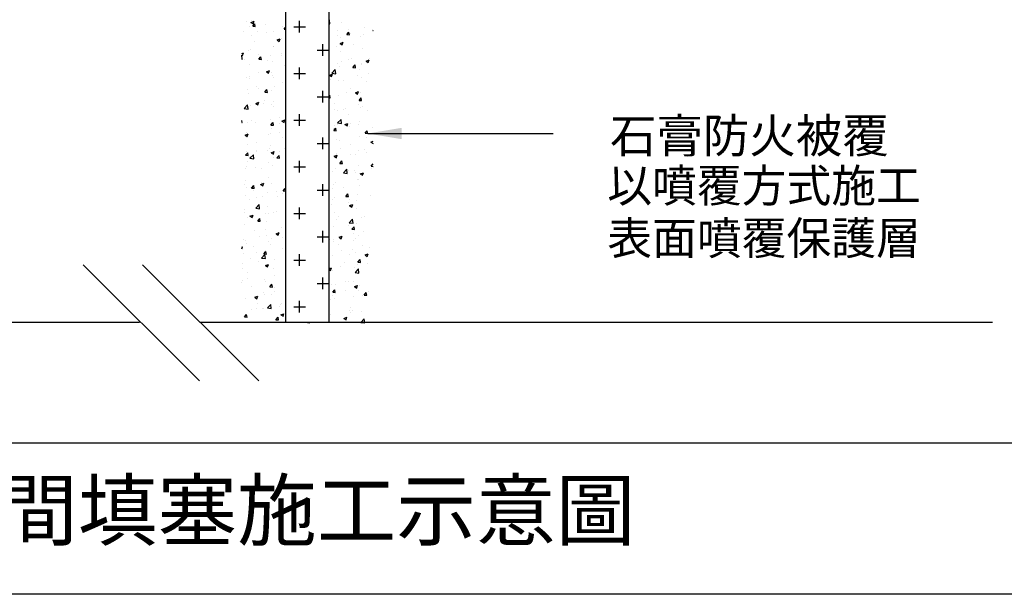
# Model space of a CAD drawing. Extents: x 4600 to 12870, y 160 to 5720.
# Drawn here: x 5045 to 5889, y 3633 to 4126 of the extents above; entities that cross this region are included whole.
import ezdxf

# ---------------------------------------------------------------- set-up
doc = ezdxf.new("R2010")
doc.units = 0
doc.header["$LTSCALE"] = 100
doc.header["$MEASUREMENT"] = 0
doc.layers.get('0').update_dxf_attribs({"linetype": 'CONTINUOUS'})
for name, color, linetype in [('MK6', 5, 'CONTINUOUS'), ('Steel', 2, 'CONTINUOUS'), ('可刪除', 3, 'CONTINUOUS')]:
    doc.layers.add(name, color=color, linetype=linetype)
doc.styles.add('DIM', font='kaiu.ttf')
doc.styles.add('SG', font='kaiu.ttf')

msp = doc.modelspace()

# ---------------------------------------------------------------- hatches: boundary and pattern name
at = {"layer": 'Steel'}
h = msp.add_hatch(dxfattribs=at)
h.set_pattern_fill('CROSS', color=256, scale=80, style=0)
h.paths.add_polyline_path([(5310.47, 4189.23, -0.414214), (5325.47, 4204.23), (5520.47, 4204.23, 0.414214), (5535.47, 4219.23), (5535.47, 4241.73), (5102.55, 4241.73, -0.388274), (5090.51, 4241.73), (5047.97, 4241.73), (5047.97, 4219.23, 0.430582), (5063.8, 4204.26), (5063.78, 4204.23), (5258.04, 4204.23), (5258.04, 4204.23, -0.4128), (5272.97, 4189.23), (5272.97, 3866.73), (5310.47, 3866.73)])
h.paths.add_polyline_path([(5309.93, 4197.9), (5312.17, 4197.7), (5311.74, 4200.05)], flags=16)

# ---------------------------------------------------------------- linework, layer by layer
for p, q in [((5099.54, 3916.02), (5199.24, 3816.32)), ((5150.54, 3916.02), (5250.24, 3816.32)), ((4727.14, 3866.73), (5147.89, 3866.73)), ((5199.83, 3866.73), (5878.39, 3866.73)), ((12204.56, 3763.04), (4604.56, 3763.04)), ((12204.56, 3633.44), (4604.56, 3633.44))]:
    msp.add_line(p, q)
at = {"layer": 'MK6'}
for p, q in [((5239.6, 4124.35), (5239.6, 4124.35)), ((5243.38, 4123.74), (5246, 4124.75)), ((5243.89, 4125.22), (5243.89, 4125.22)), ((5245.24, 4122.48), (5246.01, 4124.75)), ((5310.47, 4125.91), (5310.56, 4126.01)), ((5310.98, 4122.45), (5310.57, 4126.01)), ((5237.07, 4115.98), (5237.07, 4115.98)), ((5241.92, 4119.98), (5241.92, 4119.98)), ((5243.38, 4123.74), (5245.24, 4122.48)), ((5244.85, 4120.34), (5246.66, 4122.49)), ((5244.85, 4120.34), (5247.09, 4120.14)), ((5247.09, 4120.14), (5246.66, 4122.49)), ((5248.58, 4116.12), (5248.58, 4116.12)), ((5256.12, 4121.85), (5256.12, 4121.85)), ((5262.91, 4115.55), (5262.91, 4115.55)), ((5270.45, 4119.87), (5270.45, 4119.87)), ((5271.74, 4117.98), (5272.97, 4119.44)), ((5271.74, 4117.98), (5272.97, 4117.87)), ((5310.47, 4122.53), (5310.98, 4122.45)), ((5317.22, 4116.4), (5317.22, 4116.4)), ((5320.58, 4123.4), (5320.58, 4123.4)), ((5326.6, 4117.64), (5326.6, 4117.64)), ((5340.81, 4119.51), (5340.81, 4119.51)), ((5347.67, 4116.76), (5347.97, 4117.08)), ((5347.67, 4116.76), (5347.97, 4116.71)), ((5243.43, 4112.73), (5243.43, 4112.73)), ((5257.08, 4115.13), (5257.08, 4115.13)), ((5265.76, 4108.64), (5268.39, 4109.65)), ((5265.76, 4108.64), (5267.63, 4107.38)), ((5267.63, 4107.38), (5268.39, 4109.65)), ((5269.94, 4110.18), (5269.94, 4110.18)), ((5317.14, 4112.59), (5317.14, 4112.59)), ((5320.12, 4110.91), (5320.12, 4110.91)), ((5325.54, 4113.28), (5327.35, 4115.43)), ((5325.54, 4113.28), (5327.78, 4113.08)), ((5327.78, 4113.08), (5327.35, 4115.43)), ((5328.51, 4114.26), (5328.51, 4114.26)), ((5337.16, 4111.75), (5337.16, 4111.75)), ((5339.38, 4113.56), (5339.38, 4113.56)), ((5241.03, 4099.24), (5241.03, 4099.24)), ((5242.98, 4100.25), (5242.98, 4100.25)), ((5246.26, 4107.06), (5246.26, 4107.06)), ((5262.45, 4103.06), (5262.45, 4103.06)), ((5262.9, 4103), (5262.9, 4103)), ((5316.74, 4102.85), (5316.74, 4102.85)), ((5319.65, 4105.64), (5322.28, 4106.65)), ((5319.65, 4105.64), (5321.52, 4104.38)), ((5321.52, 4104.38), (5322.28, 4106.64)), ((5330.94, 4104.72), (5330.94, 4104.72)), ((5338.92, 4101.07), (5338.92, 4101.07)), ((5235.47, 4097.01), (5236.88, 4097.56)), ((5235.47, 4095.73), (5236.12, 4095.29)), ((5235.47, 4095.66), (5235.49, 4095.69)), ((5235.47, 4092.19), (5235.91, 4092.13)), ((5235.91, 4092.12), (5235.5, 4095.69)), ((5236.12, 4095.29), (5236.88, 4097.55)), ((5236.39, 4092.27), (5236.39, 4092.27)), ((5237.67, 4091.78), (5237.67, 4091.78)), ((5249.78, 4095.97), (5249.78, 4095.97)), ((5250.05, 4092.13), (5251.86, 4094.28)), ((5250.05, 4092.13), (5252.29, 4091.93)), ((5252.29, 4091.93), (5251.86, 4094.28)), ((5257.69, 4090.93), (5257.69, 4090.93)), ((5260.08, 4095.39), (5260.08, 4095.39)), ((5262, 4090.58), (5262, 4090.58)), ((5269.46, 4096.62), (5269.46, 4096.62)), ((5269.8, 4095.12), (5269.8, 4095.12)), ((5319.67, 4098.43), (5319.67, 4098.43)), ((5326.96, 4091.88), (5326.96, 4091.88)), ((5329.86, 4092.59), (5329.86, 4092.59)), ((5342.04, 4090.54), (5344.66, 4091.55)), ((5342.04, 4090.54), (5343.9, 4089.28)), ((5343.91, 4089.28), (5344.67, 4091.55)), ((5344.76, 4093.05), (5344.76, 4093.05)), ((5242.52, 4087.77), (5242.52, 4087.77)), ((5256.64, 4081.45), (5259.26, 4082.46)), ((5258.5, 4080.19), (5259.26, 4082.45)), ((5259.6, 4081.83), (5259.6, 4081.83)), ((5272.59, 4086.44), (5272.97, 4086.83)), ((5272.59, 4086.44), (5272.97, 4086.38)), ((5312.62, 4080.23), (5315.54, 4083.27)), ((5315.95, 4079.71), (5315.54, 4083.27)), ((5317.74, 4088.39), (5317.74, 4088.39)), ((5319.21, 4085.95), (5319.21, 4085.95)), ((5321.08, 4089.93), (5321.08, 4089.93)), ((5330.74, 4085.07), (5332.55, 4087.22)), ((5330.74, 4085.07), (5332.98, 4084.87)), ((5332.99, 4084.87), (5332.55, 4087.22)), ((5335.95, 4083.65), (5335.95, 4083.65)), ((5337.76, 4087.55), (5337.76, 4087.55)), ((5338.47, 4088.59), (5338.47, 4088.59)), ((5239.49, 4076.87), (5239.49, 4076.87)), ((5242.06, 4075.28), (5242.06, 4075.28)), ((5242.32, 4076.91), (5242.32, 4076.91)), ((5250.21, 4080.6), (5250.21, 4080.6)), ((5256.64, 4081.45), (5258.5, 4080.19)), ((5261.35, 4080.62), (5261.35, 4080.62)), ((5261.54, 4078.1), (5261.54, 4078.1)), ((5262.34, 4076.06), (5262.34, 4076.06)), ((5310.53, 4078.45), (5313.16, 4079.45)), ((5310.53, 4078.45), (5312.39, 4077.19)), ((5311.21, 4075.14), (5311.21, 4075.14)), ((5312.4, 4077.18), (5313.16, 4079.45)), ((5312.62, 4080.23), (5315.95, 4079.71)), ((5314.08, 4079.89), (5314.08, 4079.89)), ((5318.76, 4073.46), (5318.76, 4073.46)), ((5322.39, 4073.52), (5322.39, 4073.52)), ((5334.89, 4078.25), (5334.89, 4078.25)), ((5338.01, 4076.1), (5338.01, 4076.1)), ((5344.28, 4079.49), (5344.28, 4079.49)), ((5240.35, 4065.81), (5240.35, 4065.81)), ((5248.47, 4068.63), (5248.47, 4068.63)), ((5249.73, 4067.04), (5249.73, 4067.04)), ((5255.25, 4063.92), (5257.06, 4066.08)), ((5257.5, 4063.72), (5257.06, 4066.07)), ((5261.08, 4065.61), (5261.08, 4065.61)), ((5263.94, 4068.91), (5263.94, 4068.91)), ((5270.34, 4072.39), (5270.34, 4072.39)), ((5328.4, 4066.77), (5328.4, 4066.77)), ((5342.41, 4072.68), (5342.41, 4072.68)), ((5241.61, 4062.8), (5241.61, 4062.8)), ((5255.04, 4056.9), (5255.04, 4056.9)), ((5255.25, 4063.92), (5257.5, 4063.72)), ((5310.47, 4060.91), (5310.86, 4061.37)), ((5310.47, 4059.09), (5311.29, 4059.02)), ((5311.29, 4059.02), (5310.86, 4061.37)), ((5318.3, 4060.98), (5318.3, 4060.98)), ((5325.03, 4063.46), (5325.03, 4063.46)), ((5332.91, 4063.35), (5335.54, 4064.36)), ((5332.91, 4063.35), (5334.78, 4062.09)), ((5334.42, 4064.7), (5334.42, 4064.7)), ((5334.78, 4062.09), (5335.54, 4064.35)), ((5335.95, 4056.86), (5337.75, 4059.02)), ((5335.95, 4056.86), (5338.19, 4056.67)), ((5337.55, 4063.62), (5337.55, 4063.62)), ((5338.19, 4056.66), (5337.76, 4059.01)), ((5237.54, 4049.91), (5240.47, 4052.95)), ((5237.54, 4049.91), (5240.88, 4049.39)), ((5239.87, 4052.25), (5239.87, 4052.25)), ((5240.88, 4049.39), (5240.47, 4052.95)), ((5240.92, 4051.76), (5240.92, 4051.76)), ((5241.15, 4050.32), (5241.15, 4050.32)), ((5242.93, 4052.71), (5242.93, 4052.71)), ((5247.51, 4054.26), (5250.14, 4055.26)), ((5247.51, 4054.26), (5249.38, 4053)), ((5249.38, 4052.99), (5250.14, 4055.26)), ((5254.07, 4054.12), (5254.07, 4054.12)), ((5260.63, 4053.13), (5260.63, 4053.13)), ((5262.79, 4055.51), (5262.79, 4055.51)), ((5262.94, 4051.86), (5262.94, 4051.86)), ((5315.09, 4054.36), (5315.09, 4054.36)), ((5315.16, 4048.67), (5315.16, 4048.67)), ((5317.84, 4048.5), (5317.84, 4048.5)), ((5323, 4049.32), (5323, 4049.32)), ((5324.55, 4049.91), (5324.55, 4049.91)), ((5335.11, 4053.52), (5335.11, 4053.52)), ((5337.1, 4051.14), (5337.1, 4051.14)), ((5338.75, 4051.78), (5338.75, 4051.78)), ((5343.02, 4048.48), (5343.02, 4048.48)), ((5235.8, 4037.87), (5235.47, 4039.68)), ((5260.17, 4040.64), (5260.17, 4040.64)), ((5267.89, 4042.45), (5267.89, 4042.45)), ((5269.9, 4039.16), (5272.52, 4040.17)), ((5271.76, 4037.9), (5272.52, 4040.16)), ((5317.59, 4037.49), (5320.51, 4040.54)), ((5320.92, 4036.97), (5320.51, 4040.53)), ((5326.85, 4044.4), (5326.85, 4044.4)), ((5235.47, 4037.9), (5235.8, 4037.87)), ((5240.7, 4037.83), (5240.7, 4037.83)), ((5244.21, 4039.33), (5244.21, 4039.33)), ((5247.58, 4037.84), (5247.58, 4037.84)), ((5260.46, 4035.71), (5262.26, 4037.87)), ((5260.46, 4035.71), (5262.7, 4035.52)), ((5261.24, 4033.13), (5261.24, 4033.13)), ((5262.7, 4035.51), (5262.27, 4037.86)), ((5267.6, 4036.99), (5267.6, 4036.99)), ((5269.9, 4039.16), (5271.76, 4037.9)), ((5313.97, 4032.41), (5313.97, 4032.41)), ((5314.25, 4031.01), (5316.06, 4033.16)), ((5314.69, 4035.12), (5314.69, 4035.12)), ((5316.49, 4030.81), (5316.06, 4033.16)), ((5317.39, 4036.01), (5317.39, 4036.01)), ((5317.59, 4037.49), (5320.92, 4036.98)), ((5323.79, 4036.15), (5326.41, 4037.16)), ((5323.79, 4036.15), (5325.65, 4034.9)), ((5325.66, 4034.89), (5326.42, 4037.16)), ((5327.65, 4034.45), (5327.65, 4034.45)), ((5328.89, 4036.99), (5328.89, 4036.99)), ((5335.84, 4036.16), (5335.84, 4036.16)), ((5336.64, 4038.65), (5336.64, 4038.65)), ((5347.67, 4033.61), (5347.67, 4033.61)), ((5238.39, 4027.06), (5241.01, 4028.07)), ((5238.39, 4027.06), (5240.25, 4025.8)), ((5239.37, 4029.38), (5239.37, 4029.38)), ((5240.24, 4025.35), (5240.24, 4025.35)), ((5240.26, 4025.8), (5241.02, 4028.07)), ((5258.02, 4027.66), (5258.02, 4027.66)), ((5259.72, 4028.16), (5259.72, 4028.16)), ((5267.41, 4028.9), (5267.41, 4028.9)), ((5270.23, 4024.9), (5270.23, 4024.9)), ((5314.25, 4031.01), (5316.49, 4030.81)), ((5316.93, 4023.53), (5316.93, 4023.53)), ((5336.19, 4026.17), (5336.19, 4026.17)), ((5341.15, 4028.65), (5342.96, 4030.81)), ((5341.15, 4028.65), (5343.39, 4028.46)), ((5342.71, 4025.32), (5342.71, 4025.32)), ((5343.39, 4028.45), (5342.96, 4030.81)), ((5343.39, 4028.45), (5502.23, 4028.45)), ((5240.27, 4018.68), (5240.27, 4018.68)), ((5248.36, 4021.15), (5248.36, 4021.15)), ((5259.26, 4015.68), (5259.26, 4015.68)), ((5260.29, 4017.83), (5260.29, 4017.83)), ((5271.75, 4015.97), (5271.75, 4015.97)), ((5319.02, 4022.2), (5319.02, 4022.2)), ((5320.35, 4015.29), (5320.35, 4015.29)), ((5328.29, 4019.29), (5328.29, 4019.29)), ((5340.37, 4014.45), (5340.37, 4014.45)), ((5346.17, 4021.06), (5347.97, 4021.75)), ((5346.17, 4021.06), (5347.97, 4019.85)), ((5238.76, 4009.86), (5240.57, 4012.01)), ((5238.76, 4009.86), (5241, 4009.66)), ((5239.78, 4012.87), (5239.78, 4012.87)), ((5241.01, 4009.66), (5240.57, 4012.01)), ((5242.52, 4007.17), (5245.44, 4010.22)), ((5242.52, 4007.17), (5245.85, 4006.65)), ((5245.85, 4006.65), (5245.44, 4010.21)), ((5248.16, 4012.87), (5248.16, 4012.87)), ((5248.18, 4013.64), (5248.18, 4013.64)), ((5257.55, 4014.11), (5257.55, 4014.11)), ((5260.77, 4011.96), (5263.4, 4012.97)), ((5260.77, 4011.96), (5262.64, 4010.71)), ((5262.64, 4010.7), (5263.4, 4012.97)), ((5262.68, 4008.02), (5262.68, 4008.02)), ((5265.66, 4007.51), (5267.47, 4009.66)), ((5265.66, 4007.51), (5267.9, 4007.31)), ((5267.9, 4007.31), (5267.47, 4009.66)), ((5268.2, 4012.79), (5268.2, 4012.79)), ((5314.66, 4008.96), (5317.29, 4009.97)), ((5314.66, 4008.96), (5316.53, 4007.7)), ((5316.48, 4011.05), (5316.48, 4011.05)), ((5316.53, 4007.7), (5317.29, 4009.97)), ((5328.25, 4010.25), (5328.25, 4010.25)), ((5332.84, 4010.53), (5332.84, 4010.53)), ((5335.73, 4013.69), (5335.73, 4013.69)), ((5342.23, 4011.76), (5342.23, 4011.76)), ((5238.29, 3998.08), (5238.29, 3998.08)), ((5239.33, 4000.38), (5239.33, 4000.38)), ((5240.81, 4004.27), (5240.81, 4004.27)), ((5247.68, 3999.31), (5247.68, 3999.31)), ((5252.83, 3998.77), (5252.83, 3998.77)), ((5258.8, 4003.19), (5258.8, 4003.19)), ((5261.88, 4001.18), (5261.88, 4001.18)), ((5272.85, 3997.92), (5272.85, 3997.92)), ((5316.02, 3998.56), (5316.02, 3998.56)), ((5319.45, 4002.8), (5321.26, 4004.95)), ((5319.45, 4002.8), (5321.7, 4002.6)), ((5321.7, 4002.6), (5321.26, 4004.95)), ((5322.56, 3994.76), (5325.48, 3997.8)), ((5325.9, 3994.24), (5325.48, 3997.8)), ((5335.27, 4001.2), (5335.27, 4001.2)), ((5346.35, 4000.45), (5347.97, 4002.37)), ((5346.35, 4000.45), (5347.97, 4000.31)), ((5346.57, 3998.84), (5346.57, 3998.84)), ((5258.35, 3990.71), (5258.35, 3990.71)), ((5312.89, 3996.23), (5312.89, 3996.23)), ((5322.56, 3994.76), (5325.89, 3994.24)), ((5322.98, 3995.74), (5322.98, 3995.74)), ((5326.74, 3996.91), (5326.74, 3996.91)), ((5332.36, 3996.97), (5332.36, 3996.97)), ((5332.91, 3995.38), (5332.91, 3995.38)), ((5337.05, 3993.86), (5339.67, 3994.87)), ((5337.05, 3993.86), (5338.91, 3992.61)), ((5338.92, 3992.6), (5339.68, 3994.87)), ((5237.82, 3984.52), (5237.82, 3984.52)), ((5238.87, 3987.9), (5238.87, 3987.9)), ((5239.26, 3981.89), (5239.26, 3981.89)), ((5243.97, 3981.65), (5245.77, 3983.81)), ((5243.97, 3981.65), (5246.21, 3981.46)), ((5246.21, 3981.45), (5245.78, 3983.8)), ((5251.65, 3984.77), (5254.27, 3985.78)), ((5251.65, 3984.77), (5253.51, 3983.51)), ((5252.02, 3986.39), (5252.02, 3986.39)), ((5253.52, 3983.51), (5254.28, 3985.78)), ((5261.13, 3985.65), (5261.13, 3985.65)), ((5270.86, 3979.3), (5272.67, 3981.45)), ((5272.97, 3979.85), (5272.67, 3981.45)), ((5313.11, 3980.95), (5313.11, 3980.95)), ((5313.86, 3984.92), (5313.86, 3984.92)), ((5315.56, 3986.08), (5315.56, 3986.08)), ((5322.5, 3982.18), (5322.5, 3982.18)), ((5334.82, 3988.72), (5334.82, 3988.72)), ((5335.73, 3988.68), (5335.73, 3988.68)), ((5336.7, 3984.05), (5336.7, 3984.05)), ((5238.42, 3975.42), (5238.42, 3975.42)), ((5245.53, 3979.61), (5245.53, 3979.61)), ((5248.25, 3973.66), (5248.25, 3973.66)), ((5253.44, 3974.57), (5253.44, 3974.57)), ((5257.89, 3978.23), (5257.89, 3978.23)), ((5265.55, 3978.76), (5265.55, 3978.76)), ((5265.84, 3974.72), (5265.84, 3974.72)), ((5270.12, 3977.42), (5270.12, 3977.42)), ((5270.86, 3979.3), (5272.97, 3979.11)), ((5315.11, 3973.6), (5315.11, 3973.6)), ((5324.66, 3974.59), (5326.47, 3976.75)), ((5324.66, 3974.59), (5326.9, 3974.4)), ((5325.6, 3976.22), (5325.6, 3976.22)), ((5326.9, 3974.39), (5326.47, 3976.74)), ((5334.36, 3976.24), (5334.36, 3976.24)), ((5345.62, 3975.38), (5345.62, 3975.38)), ((5242.15, 3971.6), (5242.15, 3971.6)), ((5247.49, 3964.43), (5250.41, 3967.48)), ((5247.49, 3964.43), (5250.82, 3963.92)), ((5250.82, 3963.91), (5250.41, 3967.48)), ((5257.44, 3965.74), (5257.44, 3965.74)), ((5312.63, 3967.39), (5312.63, 3967.39)), ((5313.49, 3972.03), (5313.49, 3972.03)), ((5326.84, 3969.26), (5326.84, 3969.26)), ((5327.92, 3966.67), (5330.55, 3967.68)), ((5327.92, 3966.67), (5329.79, 3965.41)), ((5328.18, 3971.8), (5328.18, 3971.8)), ((5329.79, 3965.41), (5330.55, 3967.67)), ((5333.51, 3971.19), (5333.51, 3971.19)), ((5333.91, 3963.75), (5333.91, 3963.75)), ((5237.96, 3962.93), (5237.96, 3962.93)), ((5238.07, 3960.54), (5238.07, 3960.54)), ((5240.7, 3956.78), (5240.7, 3956.78)), ((5242.52, 3957.58), (5245.15, 3958.59)), ((5242.52, 3957.58), (5244.39, 3956.32)), ((5244.39, 3956.32), (5245.15, 3958.58)), ((5249.17, 3953.45), (5250.98, 3955.6)), ((5251.41, 3953.25), (5250.98, 3955.6)), ((5255.97, 3959.93), (5255.97, 3959.93)), ((5258.09, 3959.7), (5258.09, 3959.7)), ((5262.57, 3960.54), (5262.57, 3960.54)), ((5265.36, 3961.17), (5265.36, 3961.17)), ((5314.65, 3961.11), (5314.65, 3961.11)), ((5318.14, 3957.16), (5318.14, 3957.16)), ((5338.16, 3956.31), (5338.16, 3956.31)), ((5340.65, 3957.59), (5340.65, 3957.59)), ((5237.5, 3950.45), (5237.5, 3950.45)), ((5249.17, 3953.45), (5251.41, 3953.25)), ((5256.98, 3953.26), (5256.98, 3953.26)), ((5269.7, 3948.25), (5269.7, 3948.25)), ((5314.2, 3948.63), (5314.2, 3948.63)), ((5316.97, 3954.47), (5316.97, 3954.47)), ((5326.63, 3949.42), (5326.63, 3949.42)), ((5327.53, 3952.02), (5330.45, 3955.06)), ((5327.53, 3952.02), (5330.87, 3951.5)), ((5329.86, 3946.39), (5331.67, 3948.54)), ((5330.87, 3951.5), (5330.45, 3955.06)), ((5332.1, 3946.19), (5331.67, 3948.54)), ((5333.45, 3951.27), (5333.45, 3951.27)), ((5246.11, 3945.14), (5246.11, 3945.14)), ((5250.78, 3940.54), (5250.78, 3940.54)), ((5255.49, 3946.38), (5255.49, 3946.38)), ((5256.52, 3940.78), (5256.52, 3940.78)), ((5264.91, 3942.48), (5267.53, 3943.49)), ((5264.91, 3942.48), (5266.77, 3941.22)), ((5266.78, 3941.22), (5267.54, 3943.49)), ((5270.8, 3939.69), (5270.8, 3939.69)), ((5318.8, 3939.48), (5321.43, 3940.48)), ((5318.8, 3939.48), (5320.67, 3938.22)), ((5320.67, 3938.22), (5321.43, 3940.48)), ((5329.86, 3946.39), (5332.1, 3946.19)), ((5330.79, 3942.8), (5330.79, 3942.8)), ((5332.99, 3938.79), (5332.99, 3938.79)), ((5335.62, 3941.19), (5335.62, 3941.19)), ((5340.18, 3944.03), (5340.18, 3944.03)), ((5235.47, 3931.18), (5236.03, 3931.39)), ((5235.47, 3929.73), (5236.03, 3931.39)), ((5236.24, 3930.35), (5236.24, 3930.35)), ((5237.05, 3937.96), (5237.05, 3937.96)), ((5238.67, 3936.34), (5238.67, 3936.34)), ((5239.15, 3934.41), (5239.15, 3934.41)), ((5245.63, 3931.59), (5245.63, 3931.59)), ((5258.69, 3935.5), (5258.69, 3935.5)), ((5259.83, 3933.46), (5259.83, 3933.46)), ((5261.02, 3938.16), (5261.02, 3938.16)), ((5310.84, 3938), (5310.84, 3938)), ((5313.74, 3936.15), (5313.74, 3936.15)), ((5313.75, 3937.44), (5313.75, 3937.44)), ((5318.75, 3932.96), (5318.75, 3932.96)), ((5330.86, 3937.15), (5330.86, 3937.15)), ((5338.76, 3932.12), (5338.76, 3932.12)), ((5344.51, 3931.11), (5344.51, 3931.11)), ((5236.59, 3925.48), (5236.59, 3925.48)), ((5248.14, 3926.18), (5248.14, 3926.18)), ((5252.46, 3921.7), (5255.38, 3924.74)), ((5252.46, 3921.7), (5255.79, 3921.18)), ((5254.37, 3925.24), (5256.18, 3927.39)), ((5254.37, 3925.24), (5256.61, 3925.04)), ((5255.8, 3921.18), (5255.38, 3924.74)), ((5256.07, 3928.29), (5256.07, 3928.29)), ((5256.62, 3925.04), (5256.18, 3927.39)), ((5270.01, 3929.93), (5270.01, 3929.93)), ((5313.28, 3923.66), (5313.28, 3923.66)), ((5320.92, 3928.01), (5320.92, 3928.01)), ((5328.07, 3924.31), (5328.07, 3924.31)), ((5330.31, 3929.24), (5330.31, 3929.24)), ((5332.54, 3926.3), (5332.54, 3926.3)), ((5341.18, 3924.38), (5343.81, 3925.39)), ((5341.18, 3924.38), (5343.05, 3923.12)), ((5343.05, 3923.12), (5343.81, 3925.38)), ((5235.76, 3916.8), (5235.76, 3916.8)), ((5243.32, 3921.47), (5243.32, 3921.47)), ((5249.97, 3918.67), (5249.97, 3918.67)), ((5255.61, 3915.81), (5255.61, 3915.81)), ((5255.78, 3915.29), (5258.41, 3916.3)), ((5255.78, 3915.29), (5257.65, 3914.03)), ((5257.65, 3914.03), (5258.41, 3916.29)), ((5263.34, 3920.63), (5263.34, 3920.63)), ((5310.47, 3912.59), (5312.3, 3913.29)), ((5311.06, 3913.22), (5311.06, 3913.22)), ((5311.54, 3911.02), (5312.3, 3913.29)), ((5320.45, 3914.45), (5320.45, 3914.45)), ((5323.4, 3918.09), (5323.4, 3918.09)), ((5332.08, 3913.82), (5332.08, 3913.82)), ((5334.65, 3916.32), (5334.65, 3916.32)), ((5335.06, 3918.18), (5336.87, 3920.33)), ((5335.06, 3918.18), (5337.31, 3917.98)), ((5337.31, 3917.98), (5336.87, 3920.33)), ((5343.42, 3917.25), (5343.42, 3917.25)), ((5236.14, 3913), (5236.14, 3913)), ((5240.59, 3909.3), (5240.59, 3909.3)), ((5262.46, 3913.05), (5262.46, 3913.05)), ((5263.79, 3906.99), (5263.79, 3906.99)), ((5310.47, 3911.75), (5311.54, 3911.03)), ((5312.83, 3911.18), (5312.83, 3911.18)), ((5332.5, 3909.28), (5335.42, 3912.33)), ((5332.5, 3909.28), (5335.84, 3908.77)), ((5335.84, 3908.76), (5335.43, 3912.33)), ((5235.68, 3900.51), (5235.68, 3900.51)), ((5236.02, 3902.31), (5236.02, 3902.31)), ((5240.1, 3903.88), (5240.1, 3903.88)), ((5243.93, 3897.27), (5243.93, 3897.27)), ((5255.16, 3903.33), (5255.16, 3903.33)), ((5256.04, 3901.47), (5256.04, 3901.47)), ((5259.58, 3897.03), (5261.38, 3899.19)), ((5259.58, 3897.03), (5261.82, 3896.83)), ((5261.82, 3896.83), (5261.39, 3899.18)), ((5263.95, 3896.43), (5263.95, 3896.43)), ((5310.58, 3899.66), (5310.58, 3899.66)), ((5312.37, 3898.7), (5312.37, 3898.7)), ((5316.09, 3898.93), (5316.09, 3898.93)), ((5324.78, 3901.53), (5324.78, 3901.53)), ((5326.52, 3901.94), (5326.52, 3901.94)), ((5331.63, 3901.34), (5331.63, 3901.34)), ((5332.06, 3897.19), (5334.69, 3898.19)), ((5332.06, 3897.19), (5333.93, 3895.93)), ((5333.93, 3895.92), (5334.69, 3898.19)), ((5336.11, 3898.08), (5336.11, 3898.08)), ((5246.66, 3888.09), (5249.28, 3889.1)), ((5246.66, 3888.09), (5248.52, 3886.84)), ((5248.53, 3886.83), (5249.29, 3889.1)), ((5253.92, 3892.2), (5253.92, 3892.2)), ((5254.7, 3890.84), (5254.7, 3890.84)), ((5260.91, 3890.68), (5260.91, 3890.68)), ((5263.31, 3893.44), (5263.31, 3893.44)), ((5313.37, 3892.32), (5315.18, 3894.48)), ((5313.37, 3892.32), (5315.61, 3892.13)), ((5313.64, 3889.95), (5313.64, 3889.95)), ((5315.61, 3892.13), (5315.18, 3894.48)), ((5324, 3893.89), (5324, 3893.89)), ((5331.17, 3888.85), (5331.17, 3888.85)), ((5335.51, 3893.71), (5335.51, 3893.71)), ((5338.6, 3889.86), (5338.6, 3889.86)), ((5340.27, 3889.97), (5342.08, 3892.13)), ((5340.27, 3889.97), (5342.51, 3889.78)), ((5342.51, 3889.77), (5342.08, 3892.12)), ((5344.02, 3893.05), (5344.02, 3893.05)), ((5239.04, 3886.92), (5239.04, 3886.92)), ((5248.58, 3882.4), (5248.58, 3882.4)), ((5257.43, 3878.96), (5260.35, 3882.01)), ((5260.77, 3878.44), (5260.35, 3882)), ((5267.65, 3880.52), (5267.65, 3880.52)), ((5268.6, 3881.56), (5268.6, 3881.56)), ((5269.9, 3882.44), (5269.9, 3882.44)), ((5311.92, 3886.21), (5311.92, 3886.21)), ((5314.92, 3886.74), (5314.92, 3886.74)), ((5237.88, 3871.18), (5239.69, 3873.33)), ((5237.88, 3871.18), (5240.12, 3870.98)), ((5240.12, 3870.98), (5239.69, 3873.33)), ((5244.05, 3877.41), (5244.05, 3877.41)), ((5248.03, 3878.69), (5248.03, 3878.69)), ((5253.44, 3878.65), (5253.44, 3878.65)), ((5254.24, 3878.36), (5254.24, 3878.36)), ((5257.43, 3878.96), (5260.77, 3878.44)), ((5264.78, 3868.82), (5266.59, 3870.98)), ((5267.02, 3868.62), (5266.59, 3870.97)), ((5269.04, 3873), (5271.67, 3874)), ((5269.04, 3873), (5270.91, 3871.74)), ((5270.91, 3871.73), (5271.67, 3874)), ((5311.46, 3873.73), (5311.46, 3873.73)), ((5322.94, 3869.99), (5325.56, 3871)), ((5324.8, 3868.73), (5325.56, 3871)), ((5327.96, 3876.83), (5327.96, 3876.83)), ((5328.65, 3879.02), (5328.65, 3879.02)), ((5328.74, 3875.07), (5328.74, 3875.07)), ((5330.71, 3876.37), (5330.71, 3876.37)), ((5338.12, 3876.3), (5338.12, 3876.3)), ((5264.78, 3868.82), (5267.02, 3868.63)), ((5291.68, 3866.47), (5291.9, 3866.73)), ((5291.68, 3866.47), (5293.92, 3866.27)), ((5293.92, 3866.27), (5293.83, 3866.73)), ((5322.94, 3869.99), (5324.8, 3868.73)), ((5337.47, 3866.55), (5340.4, 3869.59)), ((5337.47, 3866.55), (5340.81, 3866.03)), ((5340.81, 3866.03), (5340.4, 3869.59))]:
    msp.add_line(p, q, dxfattribs=at)
msp.add_solid([(5343.39, 4028.45), (5372.55, 4033.31), (5372.55, 4023.59)], dxfattribs=at)
at = {"layer": 'Steel'}
msp.add_lwpolyline([(5047.97, 4241.73), (5047.97, 4219.23, 0.414214), (5062.97, 4204.23), (5257.97, 4204.23, -0.414214), (5272.97, 4189.23), (5272.97, 3866.73), (5310.47, 3866.73), (5310.47, 4189.23, -0.414214), (5325.47, 4204.23), (5520.47, 4204.23, 0.414214), (5535.47, 4219.23), (5535.47, 4241.73)], format="xyb", dxfattribs=at)

# ---------------------------------------------------------------- texts
at = {"style": 'DIM'}
msp.add_text('小間填塞施工示意圖', height=50, dxfattribs=at).set_placement((4958.66, 3680.49))
at = {"layer": 'MK6', "style": 'SG'}
for s, height, p in [('石膏防火被覆', 29.16, (5550.94, 4011.98)), ('以噴覆方式施工', 28.125, (5548.57, 3969.73))]:
    msp.add_text(s, height=height, dxfattribs=at).set_placement(p)
at = {"layer": '可刪除', "style": 'SG'}
msp.add_text('表面噴覆保護層', height=28.125, dxfattribs=at).set_placement((5548.57, 3924.73))

doc.saveas('drawing.dxf')
